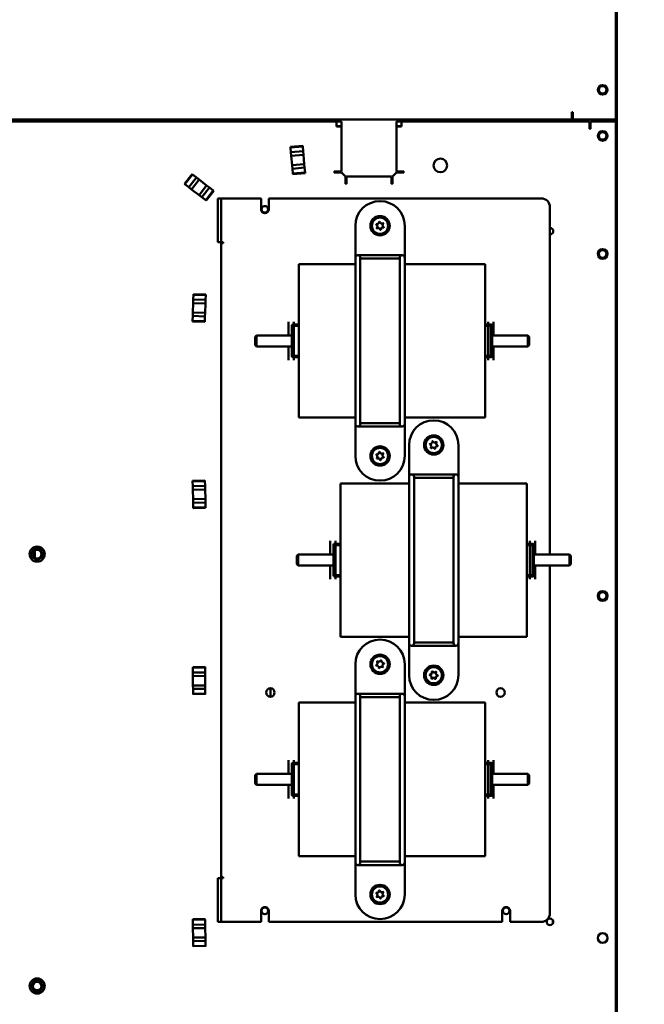
# Model space of a CAD drawing. Units: inches. Extents: x 2 to 211, y 5 to 133.
# Drawn here: x 72 to 87, y 86 to 109 of the extents above; entities that cross this region are included whole.
import ezdxf

# ---------------------------------------------------------------- set-up
doc = ezdxf.new("R2010")
doc.units = ezdxf.units.IN
doc.header["$LTSCALE"] = 12.5
doc.header["$MEASUREMENT"] = 0
for name, color, linetype, lineweight in [('Dimension (ANSI)', 7, 'Continuous', 25), ('Symbol (ANSI)', 7, 'Continuous', 25), ('Visible (ANSI)', 7, 'Continuous', 50)]:
    doc.layers.add(name, color=color, linetype=linetype, lineweight=lineweight)
doc.styles.add('Note Text (ANSI)', font='tahoma.ttf')
doc.dimstyles.new('Default (ANSI)', dxfattribs={"dimscale": 12.5, "dimtxt": 0.12, "dimasz": 0.098425, "dimexe": 0.125, "dimexo": 0.0625, "dimgap": 0.031496, "dimtad": 0, "dimtih": 1, "dimtoh": 1, "dimrnd": 1e-08, "dimzin": 4, "dimdsep": 46, "dimtxsty": 'Note Text (ANSI)', "dimcen": 0.09, "dimdle": 0.393701, "dimclrd": 256, "dimclre": 256, "dimclrt": 256, "dimadec": 0, "dimazin": 1, "dimtfac": 1, "dimtofl": 0, "dimtmove": 0, "dimatfit": 3, "dimfxl": 1, "dimtolj": 1, "dimtzin": 4, "dimlwd": -1, "dimlwe": -1, "dimarcsym": 0})
doc.dimstyles.new('Default (ANSI)$7', dxfattribs={"dimscale": 12.5, "dimtxt": 0.12, "dimasz": 0.098425, "dimexe": 0.125, "dimexo": 0.0625, "dimgap": 0.031496, "dimtad": 0, "dimtih": 1, "dimtoh": 1, "dimrnd": 1e-08, "dimzin": 4, "dimdsep": 46, "dimtxsty": 'Note Text (ANSI)', "dimcen": 0.09, "dimdle": 0.393701, "dimclrd": 256, "dimclre": 256, "dimclrt": 256, "dimadec": 0, "dimazin": 1, "dimtfac": 1, "dimtofl": 0, "dimtmove": 0, "dimatfit": 3, "dimfxl": 1, "dimtolj": 1, "dimtzin": 4, "dimlwd": -1, "dimlwe": -1, "dimarcsym": 0})

# ---------------------------------------------------------------- blocks, each defined once
blk = doc.blocks.new('*D30')
at = {"layer": 'Defpoints', "color": 0, "transparency": 16777216}
for p in [(85.885, 113.518), (92.37, 113.518), (85.885, 45.268)]:
    blk.add_point(p, dxfattribs=at)
at = {"layer": 'Dimension (ANSI)', "transparency": 16777216}
for p, q in [((86.667, 113.518), (93.932, 113.518)), ((92.37, 112.288), (92.37, 80.571)), ((92.37, 46.498), (92.37, 78.215)), ((86.667, 45.268), (93.932, 45.268))]:
    blk.add_line(p, q, dxfattribs=at)
for points in [[(92.165, 112.288), (92.575, 112.288), (92.37, 113.518)], [(92.165, 46.498), (92.575, 46.498), (92.37, 45.268)]]:
    blk.add_solid(points, dxfattribs=at)
at = {"layer": 'Dimension (ANSI)', "transparency": 16777216, "insert": (89.902, 80.177), "char_height": 1.5, "attachment_point": 1, "style": 'Note Text (ANSI)'}
blk.add_mtext('\\A1;68.25', dxfattribs=at)

msp = doc.modelspace()

# ---------------------------------------------------------------- linework, layer by layer
at = {"layer": 'Visible (ANSI)'}
for p, q in [((85.9899, 113.4119), (85.9899, 106.4119)), ((86.0149, 113.4119), (86.0149, 90.3369)), ((84.9899, 106.5265), (84.9899, 106.5788)), ((84.9899, 106.5788), (85.0099, 106.5788)), ((84.9899, 106.4119), (84.9899, 106.5265)), ((85.0099, 106.5788), (85.0099, 106.4119)), ((59.1449, 106.3619), (79.6222, 106.3619)), ((84.9899, 106.4119), (59.7399, 106.4119)), ((79.6222, 106.3619), (79.7399, 106.3619)), ((79.6222, 106.3619), (79.6222, 106.2473)), ((79.7399, 106.2573), (79.6222, 106.2573)), ((79.6222, 106.2473), (79.7399, 106.2473)), ((79.7399, 106.3619), (79.7399, 106.2573)), ((79.7399, 106.2473), (79.7399, 105.2219)), ((80.9899, 106.2573), (80.9899, 106.3619)), ((80.9899, 106.3619), (81.1076, 106.3619)), ((81.1076, 106.2573), (80.9899, 106.2573)), ((80.9899, 106.2473), (81.1076, 106.2473)), ((80.9899, 105.2219), (80.9899, 106.2473)), ((81.1076, 106.3619), (85.3899, 106.3619)), ((81.1076, 106.2473), (81.1076, 106.3619)), ((85.9899, 106.4119), (85.0099, 106.4119)), ((85.0149, 106.3619), (85.0149, 106.4119)), ((85.3899, 106.3619), (85.3899, 106.2473)), ((85.3899, 106.195), (85.3899, 106.2473)), ((85.4099, 106.3619), (85.4099, 106.195)), ((85.4099, 106.3619), (85.9899, 106.3619)), ((85.5149, 106.4119), (85.5149, 106.3619)), ((85.9899, 106.3619), (85.9899, 80.2869)), ((85.4099, 106.195), (85.3899, 106.195)), ((78.8521, 105.8104), (78.5732, 105.786)), ((78.5744, 105.7721), (78.5732, 105.786)), ((78.5744, 105.7721), (78.5732, 105.786)), ((78.5744, 105.7721), (78.8533, 105.7965)), ((78.8533, 105.7965), (78.5744, 105.7721)), ((78.5841, 105.6615), (78.5744, 105.7721)), ((78.5841, 105.6615), (78.5744, 105.7721)), ((78.8521, 105.8104), (78.8533, 105.7965)), ((78.8533, 105.7965), (78.8521, 105.8104)), ((78.863, 105.6859), (78.8533, 105.7965)), ((78.8533, 105.7965), (78.863, 105.6859)), ((78.863, 105.6859), (78.5841, 105.6615)), ((78.863, 105.6859), (78.5841, 105.6615)), ((78.5911, 105.5818), (78.5841, 105.6615)), ((78.5911, 105.5818), (78.5841, 105.6615)), ((78.5911, 105.5818), (78.87, 105.6062)), ((78.5911, 105.5818), (78.87, 105.6062)), ((78.6098, 105.3676), (78.5911, 105.5818)), ((78.5911, 105.5818), (78.6098, 105.3676)), ((78.87, 105.6062), (78.863, 105.6859)), ((78.863, 105.6859), (78.87, 105.6062)), ((78.87, 105.6062), (78.8888, 105.392)), ((78.87, 105.6062), (78.8888, 105.392)), ((78.8888, 105.392), (78.6098, 105.3676)), ((78.8888, 105.392), (78.6098, 105.3676)), ((78.6168, 105.2879), (78.6098, 105.3676)), ((78.6168, 105.2879), (78.6098, 105.3676)), ((78.6168, 105.2879), (78.8958, 105.3124)), ((78.6168, 105.2879), (78.8958, 105.3124)), ((78.8958, 105.3124), (78.8888, 105.392)), ((78.8888, 105.392), (78.8958, 105.3124)), ((78.9055, 105.2017), (78.8958, 105.3124)), ((78.8958, 105.3124), (78.9055, 105.2017)), ((76.328, 105.1636), (76.157, 104.9419)), ((76.339, 105.1551), (76.168, 104.9334)), ((76.168, 104.9334), (76.339, 105.1551)), ((76.427, 105.0873), (76.2559, 104.8656)), ((76.427, 105.0873), (76.2559, 104.8656)), ((76.328, 105.1636), (76.339, 105.1551)), ((76.328, 105.1636), (76.339, 105.1551)), ((76.339, 105.1551), (76.427, 105.0873)), ((76.339, 105.1551), (76.427, 105.0873)), ((76.427, 105.0873), (76.4903, 105.0384)), ((76.427, 105.0873), (76.4903, 105.0384)), ((78.6265, 105.1773), (78.6168, 105.2879)), ((78.6265, 105.1773), (78.6168, 105.2879)), ((78.9055, 105.2017), (78.6265, 105.1773)), ((78.6265, 105.1773), (78.9055, 105.2017)), ((78.6277, 105.1634), (78.6265, 105.1773)), ((78.6277, 105.1634), (78.6265, 105.1773)), ((78.6277, 105.1634), (78.9067, 105.1878)), ((78.9067, 105.1878), (78.9055, 105.2017)), ((78.9055, 105.2017), (78.9067, 105.1878)), ((79.5699, 105.2019), (79.5699, 105.2219)), ((79.5699, 105.2219), (79.6222, 105.2219)), ((79.7399, 105.2019), (79.5699, 105.2019)), ((79.7399, 105.2219), (79.6222, 105.2219)), ((79.7399, 105.2019), (79.8299, 105.1119)), ((79.8299, 104.9419), (79.8299, 105.1119)), ((79.8499, 104.9942), (79.8499, 105.1119)), ((79.8499, 105.1119), (80.8799, 105.1119)), ((80.8799, 105.1119), (80.8799, 104.9942)), ((80.8999, 105.1119), (80.9899, 105.2019)), ((80.8999, 105.1119), (80.8999, 104.9419)), ((81.1076, 105.2219), (80.9899, 105.2219)), ((81.1599, 105.2019), (80.9899, 105.2019)), ((81.1076, 105.2219), (81.1599, 105.2219)), ((81.1599, 105.2219), (81.1599, 105.2019)), ((76.157, 104.9419), (76.168, 104.9334)), ((76.168, 104.9334), (76.157, 104.9419)), ((76.2559, 104.8656), (76.168, 104.9334)), ((76.168, 104.9334), (76.2559, 104.8656)), ((76.2559, 104.8656), (76.3193, 104.8167)), ((76.3193, 104.8167), (76.2559, 104.8656)), ((76.3193, 104.8167), (76.4903, 105.0384)), ((76.3193, 104.8167), (76.4903, 105.0384)), ((76.6605, 104.9071), (76.4895, 104.6854)), ((76.6605, 104.9071), (76.4895, 104.6854)), ((76.6605, 104.9071), (76.4903, 105.0384)), ((76.4903, 105.0384), (76.6605, 104.9071)), ((76.6605, 104.9071), (76.7239, 104.8583)), ((76.6605, 104.9071), (76.7239, 104.8583)), ((79.8499, 104.9419), (79.8299, 104.9419)), ((79.8499, 104.9942), (79.8499, 104.9419)), ((80.8799, 104.9419), (80.8799, 104.9942)), ((80.8999, 104.9419), (80.8799, 104.9419)), ((76.4895, 104.6854), (76.3193, 104.8167)), ((76.4895, 104.6854), (76.3193, 104.8167)), ((76.4895, 104.6854), (76.5529, 104.6365)), ((76.5529, 104.6365), (76.4895, 104.6854)), ((76.5529, 104.6365), (76.7239, 104.8583)), ((76.6408, 104.5687), (76.8118, 104.7904)), ((76.8118, 104.7904), (76.6408, 104.5687)), ((76.6519, 104.5602), (76.8229, 104.7819)), ((76.8229, 104.7819), (76.6519, 104.5602)), ((76.7239, 104.8583), (76.8118, 104.7904)), ((76.7239, 104.8583), (76.8118, 104.7904)), ((76.8118, 104.7904), (76.8229, 104.7819)), ((76.8118, 104.7904), (76.8229, 104.7819)), ((76.6408, 104.5687), (76.5529, 104.6365)), ((76.5529, 104.6365), (76.6408, 104.5687)), ((76.6519, 104.5602), (76.6408, 104.5687)), ((76.6408, 104.5687), (76.6519, 104.5602)), ((76.9152, 104.4119), (76.9152, 104.6119)), ((76.9899, 104.6119), (76.9152, 104.6119)), ((76.9899, 104.6119), (76.9899, 104.4119)), ((76.9899, 104.6119), (76.9999, 104.6119)), ((76.9999, 104.6119), (77.9014, 104.6119)), ((77.9014, 104.3619), (77.9014, 104.6119)), ((78.0784, 104.6119), (84.2899, 104.6119)), ((78.0784, 104.6119), (78.0784, 104.3619)), ((76.9152, 104.4119), (76.9152, 103.8119)), ((76.9899, 104.4119), (76.9899, 103.8119)), ((84.4899, 104.4119), (84.4899, 96.4869)), ((80.0524, 103.2588), (80.0524, 103.9869)), ((80.5549, 103.9837), (80.5273, 104.0182)), ((80.5292, 104.023), (80.5728, 104.0297)), ((80.5408, 103.9307), (80.5568, 103.9719)), ((80.5822, 104.0373), (80.5982, 104.0784)), ((80.6033, 104.0792), (80.631, 104.0448)), ((80.6422, 104.0404), (80.6858, 104.0472)), ((80.6891, 104.0431), (80.6731, 104.0019)), ((80.6749, 103.9901), (80.7025, 103.9556)), ((81.1774, 103.2588), (81.1774, 103.9869)), ((76.9152, 103.6119), (76.9152, 103.8119)), ((76.9899, 103.8119), (76.9899, 103.6119)), ((80.5877, 103.9334), (80.544, 103.9267)), ((80.6265, 103.8946), (80.5989, 103.929)), ((80.6477, 103.9366), (80.6317, 103.8954)), ((80.7007, 103.9508), (80.657, 103.9441)), ((76.9152, 103.6119), (76.9899, 103.6119)), ((76.9899, 103.6119), (76.9999, 103.6119)), ((76.9899, 89.1319), (76.9899, 103.5919)), ((77.0373, 103.5919), (76.9899, 103.5919)), ((76.9999, 103.6119), (77.0373, 103.6119)), ((77.0373, 103.6119), (77.0373, 103.5919)), ((80.1087, 103.315), (81.1212, 103.315)), ((78.7649, 99.6119), (78.7649, 103.1119)), ((80.0524, 103.1119), (78.7649, 103.1119)), ((80.0524, 103.2588), (80.0524, 99.465)), ((80.1649, 99.465), (80.1649, 103.2588)), ((80.1649, 103.2389), (81.0649, 103.2389)), ((81.0649, 103.2588), (81.0649, 99.465)), ((81.1774, 99.465), (81.1774, 103.2588)), ((83.0149, 103.1119), (81.1774, 103.1119)), ((83.0149, 103.1119), (83.0149, 99.6119)), ((76.3602, 102.4151), (76.3564, 102.3041)), ((76.3564, 102.3041), (76.3602, 102.4151)), ((76.3607, 102.429), (76.3602, 102.4151)), ((76.3602, 102.4151), (76.3607, 102.429)), ((76.3602, 102.4151), (76.64, 102.4055)), ((76.64, 102.4055), (76.3602, 102.4151)), ((76.6405, 102.4195), (76.3607, 102.429)), ((76.64, 102.4055), (76.6362, 102.2945)), ((76.64, 102.4055), (76.6362, 102.2945)), ((76.6405, 102.4195), (76.64, 102.4055)), ((76.6405, 102.4195), (76.64, 102.4055)), ((76.3463, 102.0092), (76.3537, 102.2241)), ((76.3463, 102.0092), (76.3537, 102.2241)), ((76.3564, 102.3041), (76.3537, 102.2241)), ((76.3537, 102.2241), (76.3564, 102.3041)), ((76.3537, 102.2241), (76.6335, 102.2146)), ((76.3537, 102.2241), (76.6335, 102.2146)), ((76.6362, 102.2945), (76.3564, 102.3041)), ((76.6362, 102.2945), (76.3564, 102.3041)), ((76.6335, 102.2146), (76.6262, 101.9997)), ((76.6262, 101.9997), (76.6335, 102.2146)), ((76.6362, 102.2945), (76.6335, 102.2146)), ((76.6362, 102.2945), (76.6335, 102.2146)), ((76.3463, 102.0092), (76.3436, 101.9293)), ((76.3436, 101.9293), (76.3463, 102.0092)), ((76.6262, 101.9997), (76.3463, 102.0092)), ((76.6262, 101.9997), (76.3463, 102.0092)), ((76.6262, 101.9997), (76.6234, 101.9197)), ((76.6262, 101.9997), (76.6234, 101.9197)), ((76.3398, 101.8183), (76.3394, 101.8044)), ((76.3394, 101.8044), (76.3398, 101.8183)), ((76.3394, 101.8044), (76.6192, 101.7948)), ((76.3436, 101.9293), (76.3398, 101.8183)), ((76.3398, 101.8183), (76.3436, 101.9293)), ((76.3398, 101.8183), (76.6197, 101.8088)), ((76.6197, 101.8088), (76.3398, 101.8183)), ((76.3436, 101.9293), (76.6234, 101.9197)), ((76.6197, 101.8088), (76.6192, 101.7948)), ((76.6197, 101.8088), (76.6192, 101.7948)), ((76.6234, 101.9197), (76.6197, 101.8088)), ((76.6234, 101.9197), (76.6197, 101.8088)), ((78.5274, 101.7994), (78.5274, 101.7466)), ((78.5274, 101.7466), (78.5274, 101.6125)), ((78.7649, 101.7369), (78.6299, 101.7369)), ((78.6524, 101.7994), (78.6524, 101.7466)), ((78.6524, 101.7466), (78.6524, 101.7369)), ((83.0149, 101.7369), (83.1499, 101.7369)), ((83.0774, 101.7994), (83.0774, 101.7466)), ((83.0774, 101.7466), (83.0774, 101.7369)), ((83.2024, 101.7994), (83.2024, 101.7466)), ((83.2024, 101.7466), (83.2024, 101.6125)), ((78.5274, 101.5069), (78.5274, 101.6125)), ((78.5274, 101.5069), (78.5274, 101.4869)), ((78.6049, 101.7119), (78.6049, 101.0119)), ((78.6369, 101.0189), (78.6369, 101.7049)), ((78.6369, 101.7049), (78.7649, 101.7049)), ((78.6524, 101.7049), (78.6524, 101.6125)), ((78.6524, 101.5069), (78.6524, 101.6125)), ((78.6524, 101.5069), (78.6524, 101.2169)), ((83.1429, 101.7049), (83.0149, 101.7049)), ((83.0774, 101.7049), (83.0774, 101.6125)), ((83.0774, 101.5069), (83.0774, 101.6125)), ((83.0774, 101.5069), (83.0774, 101.2169)), ((83.1429, 101.0189), (83.1429, 101.7049)), ((83.1749, 101.7119), (83.1749, 101.0119)), ((83.2024, 101.5069), (83.2024, 101.6125)), ((83.2024, 101.5069), (83.2024, 101.4869)), ((77.7649, 101.4569), (77.7949, 101.4869)), ((77.7649, 101.2669), (77.7649, 101.4569)), ((77.7949, 101.4869), (77.7949, 101.2369)), ((78.6049, 101.4869), (77.7949, 101.4869)), ((83.9849, 101.4869), (83.1749, 101.4869)), ((83.9849, 101.2369), (83.9849, 101.4869)), ((84.0149, 101.4569), (83.9849, 101.4869)), ((84.0149, 101.4569), (84.0149, 101.2669)), ((77.7649, 101.2669), (77.7949, 101.2369)), ((78.6049, 101.2369), (77.7949, 101.2369)), ((78.5274, 101.2369), (78.5274, 101.2169)), ((78.5274, 101.1113), (78.5274, 101.2169)), ((78.5274, 101.1113), (78.5274, 100.9772)), ((78.6524, 101.1113), (78.6524, 101.2169)), ((78.6524, 101.1113), (78.6524, 101.0189)), ((83.0774, 101.1113), (83.0774, 101.2169)), ((83.0774, 101.1113), (83.0774, 101.0189)), ((83.9849, 101.2369), (83.1749, 101.2369)), ((83.2024, 101.2369), (83.2024, 101.2169)), ((83.2024, 101.1113), (83.2024, 101.2169)), ((83.2024, 101.1113), (83.2024, 100.9772)), ((84.0149, 101.2669), (83.9849, 101.2369)), ((78.5274, 100.9772), (78.5274, 100.9244)), ((78.6299, 100.9869), (78.7649, 100.9869)), ((78.7649, 101.0189), (78.6369, 101.0189)), ((78.6524, 100.9869), (78.6524, 100.9772)), ((78.6524, 100.9772), (78.6524, 100.9244)), ((83.0149, 101.0189), (83.1429, 101.0189)), ((83.1499, 100.9869), (83.0149, 100.9869)), ((83.0774, 100.9869), (83.0774, 100.9772)), ((83.0774, 100.9772), (83.0774, 100.9244)), ((83.2024, 100.9772), (83.2024, 100.9244)), ((80.0524, 99.6119), (78.7649, 99.6119)), ((80.1649, 99.485), (81.0649, 99.485)), ((83.0149, 99.6119), (81.1774, 99.6119)), ((80.0524, 98.7369), (80.0524, 99.465)), ((80.1087, 99.4088), (81.1212, 99.4088)), ((81.1774, 98.7369), (81.1774, 99.465)), ((81.8, 99.0318), (81.8097, 99.0749)), ((81.8146, 99.0764), (81.8471, 99.0465)), ((81.8588, 99.0439), (81.901, 99.0571)), ((81.9048, 99.0536), (81.8952, 99.0105)), ((80.5815, 98.7868), (80.597, 98.8282)), ((80.6021, 98.8291), (80.6302, 98.795)), ((81.2774, 98.2588), (81.2774, 98.9869)), ((81.7811, 98.9748), (81.7486, 99.0047)), ((81.7497, 99.0098), (81.7919, 99.023)), ((81.775, 98.9202), (81.7847, 98.9633)), ((81.821, 98.9299), (81.7789, 98.9167)), ((81.8652, 98.8974), (81.8327, 98.9273)), ((81.8798, 98.942), (81.8702, 98.8989)), ((81.9301, 98.9641), (81.888, 98.9509)), ((81.8987, 98.999), (81.9312, 98.9691)), ((82.4024, 98.2588), (82.4024, 98.9869)), ((80.555, 98.7329), (80.5269, 98.767)), ((80.5287, 98.7719), (80.5723, 98.7792)), ((80.5415, 98.6797), (80.557, 98.7211)), ((80.5884, 98.683), (80.5448, 98.6757)), ((80.6278, 98.6448), (80.5996, 98.6788)), ((80.6483, 98.687), (80.6329, 98.6456)), ((80.6414, 98.7908), (80.685, 98.7981)), ((80.7011, 98.702), (80.6576, 98.6946)), ((80.6883, 98.7941), (80.6729, 98.7527)), ((80.6748, 98.7409), (80.703, 98.7068)), ((76.6222, 98.1778), (76.3422, 98.1709)), ((76.3426, 98.1569), (76.3422, 98.1709)), ((76.3426, 98.1569), (76.3422, 98.1709)), ((76.6225, 98.1638), (76.3426, 98.1569)), ((76.3426, 98.1569), (76.6225, 98.1638)), ((76.3453, 98.0459), (76.3426, 98.1569)), ((76.3453, 98.0459), (76.3426, 98.1569)), ((76.6225, 98.1638), (76.6222, 98.1778)), ((76.6222, 98.1778), (76.6225, 98.1638)), ((76.6252, 98.0528), (76.6225, 98.1638)), ((76.6225, 98.1638), (76.6252, 98.0528)), ((81.2774, 98.2588), (81.2774, 94.465)), ((81.3337, 98.315), (82.3462, 98.315)), ((81.3899, 94.465), (81.3899, 98.2588)), ((81.3899, 98.2389), (82.2899, 98.2389)), ((82.2899, 98.2588), (82.2899, 94.465)), ((82.4024, 94.465), (82.4024, 98.2588)), ((76.6252, 98.0528), (76.3453, 98.0459)), ((76.3473, 97.9659), (76.3453, 98.0459)), ((76.3473, 97.9659), (76.3453, 98.0459)), ((76.3473, 97.9659), (76.6272, 97.9728)), ((76.3473, 97.9659), (76.6272, 97.9728)), ((76.3526, 97.751), (76.3473, 97.9659)), ((76.3473, 97.9659), (76.3526, 97.751)), ((76.6272, 97.9728), (76.6252, 98.0528)), ((76.6252, 98.0528), (76.6272, 97.9728)), ((76.6272, 97.9728), (76.6325, 97.7579)), ((76.6272, 97.9728), (76.6325, 97.7579)), ((79.7149, 94.6119), (79.7149, 98.1119)), ((81.2774, 98.1119), (79.7149, 98.1119)), ((83.9649, 98.1119), (82.4024, 98.1119)), ((83.9649, 98.1119), (83.9649, 94.6119)), ((76.6325, 97.7579), (76.3526, 97.751)), ((76.6325, 97.7579), (76.3526, 97.751)), ((76.3546, 97.671), (76.3526, 97.751)), ((76.3546, 97.671), (76.3526, 97.751)), ((76.3546, 97.671), (76.6345, 97.6779)), ((76.3546, 97.671), (76.6345, 97.6779)), ((76.6345, 97.6779), (76.6325, 97.7579)), ((76.6325, 97.7579), (76.6345, 97.6779)), ((76.6372, 97.5669), (76.6345, 97.6779)), ((76.6345, 97.6779), (76.6372, 97.5669)), ((76.3573, 97.56), (76.3546, 97.671)), ((76.3573, 97.56), (76.3546, 97.671)), ((76.3573, 97.56), (76.6372, 97.5669)), ((76.6372, 97.5669), (76.3573, 97.56)), ((76.3577, 97.546), (76.3573, 97.56)), ((76.3577, 97.546), (76.3573, 97.56)), ((76.3577, 97.546), (76.6376, 97.553)), ((76.6376, 97.553), (76.6372, 97.5669)), ((76.6372, 97.5669), (76.6376, 97.553)), ((79.4774, 96.7994), (79.4774, 96.7466)), ((79.6024, 96.7994), (79.6024, 96.7466)), ((84.0274, 96.7994), (84.0274, 96.7466)), ((84.1524, 96.7994), (84.1524, 96.7466)), ((72.7447, 96.4167), (72.7447, 96.5811)), ((79.4774, 96.7466), (79.4774, 96.6125)), ((79.4774, 96.5069), (79.4774, 96.6125)), ((79.5549, 96.7119), (79.5549, 96.0119)), ((79.7149, 96.7369), (79.5799, 96.7369)), ((79.5869, 96.0189), (79.5869, 96.7049)), ((79.5869, 96.7049), (79.7149, 96.7049)), ((79.6024, 96.7466), (79.6024, 96.7369)), ((79.6024, 96.7049), (79.6024, 96.6125)), ((79.6024, 96.5069), (79.6024, 96.6125)), ((83.9649, 96.7369), (84.0999, 96.7369)), ((84.0929, 96.7049), (83.9649, 96.7049)), ((84.0274, 96.7466), (84.0274, 96.7369)), ((84.0274, 96.7049), (84.0274, 96.6125)), ((84.0274, 96.5069), (84.0274, 96.6125)), ((84.0929, 96.0189), (84.0929, 96.7049)), ((84.1249, 96.7119), (84.1249, 96.0119)), ((84.1524, 96.7466), (84.1524, 96.6125)), ((84.1524, 96.5069), (84.1524, 96.6125)), ((78.7149, 96.4569), (78.7449, 96.4869)), ((78.7149, 96.2669), (78.7149, 96.4569)), ((78.7449, 96.4869), (78.7449, 96.2369)), ((79.5549, 96.4869), (78.7449, 96.4869)), ((79.4774, 96.5069), (79.4774, 96.4869)), ((79.6024, 96.5069), (79.6024, 96.2169)), ((84.0274, 96.5069), (84.0274, 96.2169)), ((84.9349, 96.4869), (84.1249, 96.4869)), ((84.1524, 96.5069), (84.1524, 96.4869)), ((84.9349, 96.2369), (84.9349, 96.4869)), ((84.9649, 96.4569), (84.9349, 96.4869)), ((84.9649, 96.4569), (84.9649, 96.2669)), ((78.7149, 96.2669), (78.7449, 96.2369)), ((79.5549, 96.2369), (78.7449, 96.2369)), ((79.4774, 96.2369), (79.4774, 96.2169)), ((79.4774, 96.1113), (79.4774, 96.2169)), ((79.4774, 96.1113), (79.4774, 95.9772)), ((79.6024, 96.1113), (79.6024, 96.2169)), ((79.6024, 96.1113), (79.6024, 96.0189)), ((84.0274, 96.1113), (84.0274, 96.2169)), ((84.0274, 96.1113), (84.0274, 96.0189)), ((84.9349, 96.2369), (84.1249, 96.2369)), ((84.1524, 96.2369), (84.1524, 96.2169)), ((84.1524, 96.1113), (84.1524, 96.2169)), ((84.1524, 96.1113), (84.1524, 95.9772)), ((84.4899, 96.2369), (84.4899, 88.3119)), ((84.9649, 96.2669), (84.9349, 96.2369)), ((79.4774, 95.9772), (79.4774, 95.9244)), ((79.5799, 95.9869), (79.7149, 95.9869)), ((79.7149, 96.0189), (79.5869, 96.0189)), ((79.6024, 95.9869), (79.6024, 95.9772)), ((79.6024, 95.9772), (79.6024, 95.9244)), ((83.9649, 96.0189), (84.0929, 96.0189)), ((84.0999, 95.9869), (83.9649, 95.9869)), ((84.0274, 95.9869), (84.0274, 95.9772)), ((84.0274, 95.9772), (84.0274, 95.9244)), ((84.1524, 95.9772), (84.1524, 95.9244)), ((81.2774, 94.6119), (79.7149, 94.6119)), ((83.9649, 94.6119), (82.4024, 94.6119)), ((81.2774, 93.7369), (81.2774, 94.465)), ((81.3337, 94.4088), (82.3462, 94.4088)), ((81.3899, 94.485), (82.2899, 94.485)), ((82.4024, 93.7369), (82.4024, 94.465)), ((76.6281, 93.9252), (76.3481, 93.9236)), ((76.3482, 93.9097), (76.3481, 93.9236)), ((76.3482, 93.9097), (76.3481, 93.9236)), ((76.6282, 93.9113), (76.3482, 93.9097)), ((76.3482, 93.9097), (76.6282, 93.9113)), ((76.3489, 93.7986), (76.3482, 93.9097)), ((76.3489, 93.7986), (76.3482, 93.9097)), ((76.6282, 93.9113), (76.6281, 93.9252)), ((76.6281, 93.9252), (76.6282, 93.9113)), ((76.6288, 93.8002), (76.6282, 93.9113)), ((76.6282, 93.9113), (76.6288, 93.8002)), ((80.0524, 93.2588), (80.0524, 93.9869)), ((80.5242, 93.9662), (80.5557, 93.9971)), ((80.5681, 93.9493), (80.5255, 93.9612)), ((80.559, 94.0087), (80.5479, 94.0515)), ((80.5516, 94.0551), (80.5942, 94.0433)), ((80.5875, 93.898), (80.5765, 93.9408)), ((80.624, 93.9275), (80.5925, 93.8966)), ((80.6058, 94.0463), (80.6373, 94.0772)), ((80.6782, 93.9187), (80.6356, 93.9305)), ((80.6424, 94.0758), (80.6534, 94.033)), ((80.6618, 94.0245), (80.7043, 94.0126)), ((80.6709, 93.9651), (80.6819, 93.9223)), ((80.7056, 94.0076), (80.6741, 93.9767)), ((81.1774, 93.2588), (81.1774, 93.9869)), ((76.6288, 93.8002), (76.3489, 93.7986)), ((76.3493, 93.7186), (76.3489, 93.7986)), ((76.3493, 93.7186), (76.3489, 93.7986)), ((76.3493, 93.7186), (76.6293, 93.7202)), ((76.3493, 93.7186), (76.6293, 93.7202)), ((76.3505, 93.5036), (76.3493, 93.7186)), ((76.3493, 93.7186), (76.3505, 93.5036)), ((76.6293, 93.7202), (76.6288, 93.8002)), ((76.6288, 93.8002), (76.6293, 93.7202)), ((76.6293, 93.7202), (76.6305, 93.5052)), ((76.6293, 93.7202), (76.6305, 93.5052)), ((81.7837, 93.7158), (81.7469, 93.7404)), ((81.7473, 93.7455), (81.7869, 93.7651)), ((81.7861, 93.661), (81.789, 93.7051)), ((81.83, 93.6777), (81.7904, 93.6581)), ((81.7936, 93.7751), (81.7964, 93.8192)), ((81.8011, 93.8215), (81.8378, 93.7969)), ((81.8788, 93.6524), (81.842, 93.6769)), ((81.8498, 93.7961), (81.8894, 93.8157)), ((81.8863, 93.6987), (81.8834, 93.6547)), ((81.8937, 93.8128), (81.8908, 93.7687)), ((81.9326, 93.7283), (81.893, 93.7087)), ((81.8962, 93.758), (81.9329, 93.7335)), ((76.6305, 93.5052), (76.3505, 93.5036)), ((76.6305, 93.5052), (76.3505, 93.5036)), ((76.351, 93.4236), (76.3505, 93.5036)), ((76.351, 93.4236), (76.3505, 93.5036)), ((76.351, 93.4236), (76.631, 93.4252)), ((76.351, 93.4236), (76.631, 93.4252)), ((76.3516, 93.3126), (76.351, 93.4236)), ((76.3516, 93.3126), (76.351, 93.4236)), ((76.631, 93.4252), (76.6305, 93.5052)), ((76.6305, 93.5052), (76.631, 93.4252)), ((76.6316, 93.3142), (76.631, 93.4252)), ((76.631, 93.4252), (76.6316, 93.3142)), ((78.1149, 93.2445), (78.1149, 93.4385)), ((76.3516, 93.3126), (76.6316, 93.3142)), ((76.3517, 93.2986), (76.3516, 93.3126)), ((76.6317, 93.3002), (76.6316, 93.3142)), ((80.0524, 93.2588), (80.0524, 89.465)), ((80.1087, 93.315), (81.1212, 93.315)), ((80.1649, 89.465), (80.1649, 93.2588)), ((80.1649, 93.2389), (81.0649, 93.2389)), ((81.0649, 93.2588), (81.0649, 89.465)), ((81.1774, 89.465), (81.1774, 93.2588)), ((78.7649, 89.6119), (78.7649, 93.1119)), ((78.7649, 93.1119), (80.0524, 93.1119)), ((81.1774, 93.1119), (83.0149, 93.1119)), ((83.0149, 93.1119), (83.0149, 89.6119)), ((78.5274, 91.7994), (78.5274, 91.7466)), ((78.5274, 91.7466), (78.5274, 91.6125)), ((78.6049, 91.0119), (78.6049, 91.7119)), ((78.6299, 91.7369), (78.7649, 91.7369)), ((78.6369, 91.7049), (78.6369, 91.0189)), ((78.7649, 91.7049), (78.6369, 91.7049)), ((78.6524, 91.7994), (78.6524, 91.7466)), ((78.6524, 91.7466), (78.6524, 91.7369)), ((78.6524, 91.7049), (78.6524, 91.6125)), ((83.1499, 91.7369), (83.0149, 91.7369)), ((83.0149, 91.7049), (83.1429, 91.7049)), ((83.0774, 91.7994), (83.0774, 91.7466)), ((83.0774, 91.7466), (83.0774, 91.7369)), ((83.0774, 91.7049), (83.0774, 91.6125)), ((83.1429, 91.7049), (83.1429, 91.0189)), ((83.1749, 91.0119), (83.1749, 91.7119)), ((83.2024, 91.7994), (83.2024, 91.7466)), ((83.2024, 91.7466), (83.2024, 91.6125)), ((77.7649, 91.4569), (77.7949, 91.4869)), ((77.7649, 91.2669), (77.7649, 91.4569)), ((77.7949, 91.4869), (77.7949, 91.2369)), ((77.7949, 91.4869), (78.6049, 91.4869)), ((78.5274, 91.5069), (78.5274, 91.6125)), ((78.5274, 91.5069), (78.5274, 91.4869)), ((78.6524, 91.5069), (78.6524, 91.6125)), ((78.6524, 91.5069), (78.6524, 91.2169)), ((83.0774, 91.5069), (83.0774, 91.6125)), ((83.0774, 91.5069), (83.0774, 91.2169)), ((83.1749, 91.4869), (83.9849, 91.4869)), ((83.2024, 91.5069), (83.2024, 91.6125)), ((83.2024, 91.5069), (83.2024, 91.4869)), ((83.9849, 91.2369), (83.9849, 91.4869)), ((84.0149, 91.4569), (83.9849, 91.4869)), ((84.0149, 91.4569), (84.0149, 91.2669)), ((77.7649, 91.2669), (77.7949, 91.2369)), ((77.7949, 91.2369), (78.6049, 91.2369)), ((78.5274, 91.2369), (78.5274, 91.2169)), ((78.5274, 91.1113), (78.5274, 91.2169)), ((78.6524, 91.1113), (78.6524, 91.2169)), ((83.0774, 91.1113), (83.0774, 91.2169)), ((83.1749, 91.2369), (83.9849, 91.2369)), ((83.2024, 91.2369), (83.2024, 91.2169)), ((83.2024, 91.1113), (83.2024, 91.2169)), ((84.0149, 91.2669), (83.9849, 91.2369)), ((78.5274, 91.1113), (78.5274, 90.9772)), ((78.5274, 90.9772), (78.5274, 90.9244)), ((78.7649, 90.9869), (78.6299, 90.9869)), ((78.6369, 91.0189), (78.7649, 91.0189)), ((78.6524, 91.1113), (78.6524, 91.0189)), ((78.6524, 90.9869), (78.6524, 90.9772)), ((78.6524, 90.9772), (78.6524, 90.9244)), ((83.1429, 91.0189), (83.0149, 91.0189)), ((83.0149, 90.9869), (83.1499, 90.9869)), ((83.0774, 91.1113), (83.0774, 91.0189)), ((83.0774, 90.9869), (83.0774, 90.9772)), ((83.0774, 90.9772), (83.0774, 90.9244)), ((83.2024, 91.1113), (83.2024, 90.9772)), ((83.2024, 90.9772), (83.2024, 90.9244)), ((86.0149, 90.3369), (85.9899, 90.3369)), ((86.0149, 90.3369), (86.0149, 86.7369)), ((78.7649, 89.6119), (80.0524, 89.6119)), ((81.1774, 89.6119), (83.0149, 89.6119)), ((80.0524, 88.7369), (80.0524, 89.465)), ((80.1087, 89.4088), (81.1212, 89.4088)), ((80.1649, 89.485), (81.0649, 89.485)), ((81.1774, 88.7369), (81.1774, 89.465)), ((76.9152, 88.9119), (76.9152, 89.1119)), ((76.9899, 89.1119), (76.9152, 89.1119)), ((76.9899, 89.1319), (77.0373, 89.1319)), ((76.9899, 89.1119), (76.9899, 88.9119)), ((76.9899, 89.1119), (76.9999, 89.1119)), ((77.0373, 89.1119), (76.9999, 89.1119)), ((77.0373, 89.1319), (77.0373, 89.1119)), ((76.9152, 88.9119), (76.9152, 88.3119)), ((76.9899, 88.9119), (76.9899, 88.3119)), ((80.5549, 88.7345), (80.5277, 88.7693)), ((80.5296, 88.7741), (80.5734, 88.7803)), ((80.5401, 88.6816), (80.5566, 88.7226)), ((80.5828, 88.7877), (80.5993, 88.8286)), ((80.6045, 88.8294), (80.6317, 88.7946)), ((80.6428, 88.7901), (80.6865, 88.7963)), ((80.7002, 88.6997), (80.6565, 88.6936)), ((80.6897, 88.7922), (80.6732, 88.7512)), ((80.6749, 88.7393), (80.7022, 88.7046)), ((80.587, 88.6837), (80.5433, 88.6775)), ((80.6254, 88.6445), (80.5982, 88.6792)), ((80.647, 88.6862), (80.6305, 88.6452)), ((76.9152, 88.1119), (76.9152, 88.3119)), ((76.9899, 88.3119), (76.9899, 88.1119)), ((77.9014, 88.1119), (77.9014, 88.3619)), ((78.0784, 88.3619), (78.0784, 88.1119)), ((83.4014, 88.1119), (83.4014, 88.3619)), ((83.5784, 88.3619), (83.5784, 88.1119)), ((76.6239, 88.177), (76.344, 88.1717)), ((76.3442, 88.1577), (76.344, 88.1717)), ((76.3442, 88.1577), (76.344, 88.1717)), ((76.6242, 88.1631), (76.3442, 88.1577)), ((76.3442, 88.1577), (76.6242, 88.1631)), ((76.3464, 88.0467), (76.3442, 88.1577)), ((76.3464, 88.0467), (76.3442, 88.1577)), ((76.6263, 88.0521), (76.3464, 88.0467)), ((76.3479, 87.9667), (76.3464, 88.0467)), ((76.3479, 87.9667), (76.3464, 88.0467)), ((76.6242, 88.1631), (76.6239, 88.177)), ((76.6239, 88.177), (76.6242, 88.1631)), ((76.6263, 88.0521), (76.6242, 88.1631)), ((76.6242, 88.1631), (76.6263, 88.0521)), ((76.6278, 87.9721), (76.6263, 88.0521)), ((76.6263, 88.0521), (76.6278, 87.9721)), ((76.9152, 88.1119), (76.9899, 88.1119)), ((76.9899, 88.1119), (76.9999, 88.1119)), ((77.9014, 88.1119), (76.9999, 88.1119)), ((83.4014, 88.1119), (78.0784, 88.1119)), ((84.2899, 88.1119), (83.5784, 88.1119)), ((84.5547, 88.0741), (84.5547, 88.1497)), ((76.3479, 87.9667), (76.6278, 87.9721)), ((76.3479, 87.9667), (76.6278, 87.9721)), ((76.3479, 87.9667), (76.352, 87.7518)), ((76.352, 87.7518), (76.3479, 87.9667)), ((76.6278, 87.9721), (76.6319, 87.7571)), ((76.6278, 87.9721), (76.6319, 87.7571)), ((76.6319, 87.7571), (76.352, 87.7518)), ((76.6319, 87.7571), (76.352, 87.7518)), ((76.3535, 87.6718), (76.352, 87.7518)), ((76.3535, 87.6718), (76.352, 87.7518)), ((76.3535, 87.6718), (76.6335, 87.6771)), ((76.3535, 87.6718), (76.6335, 87.6771)), ((76.3556, 87.5607), (76.3535, 87.6718)), ((76.3556, 87.5607), (76.3535, 87.6718)), ((76.6335, 87.6771), (76.6319, 87.7571)), ((76.6319, 87.7571), (76.6335, 87.6771)), ((76.6356, 87.5661), (76.6335, 87.6771)), ((76.6335, 87.6771), (76.6356, 87.5661)), ((76.3556, 87.5607), (76.6356, 87.5661)), ((76.3559, 87.5468), (76.3556, 87.5607)), ((76.6359, 87.5521), (76.6356, 87.5661)), ((85.9899, 86.7369), (86.0149, 86.7369)), ((86.0149, 86.7369), (86.0149, 79.5369))]:
    msp.add_line(p, q, dxfattribs=at)
for centre, radius in [((85.6899, 107.0869), 0.1095), ((85.6899, 107.0869), 0.0865), ((85.6899, 106.0369), 0.1095), ((85.6899, 106.0369), 0.0865), ((81.9899, 105.3619), 0.1563), ((77.9899, 104.3619), 0.075), ((80.6149, 103.9869), 0.22), ((80.6149, 103.9869), 0.185), ((85.6899, 103.3439), 0.1095), ((85.6899, 103.3439), 0.0865), ((81.8399, 98.9869), 0.22), ((81.8399, 98.9869), 0.185), ((80.6149, 98.7369), 0.22), ((80.6149, 98.7369), 0.185), ((72.7979, 96.4989), 0.172), ((72.7979, 96.4989), 0.1715), ((72.7979, 96.4989), 0.125), ((72.7979, 96.4989), 0.098), ((85.6899, 95.5439), 0.1095), ((85.6899, 95.5439), 0.0865), ((80.6149, 93.9869), 0.22), ((80.6149, 93.9869), 0.185), ((81.8399, 93.7369), 0.22), ((81.8399, 93.7369), 0.185), ((78.1149, 93.3415), 0.097), ((83.3649, 93.3415), 0.097), ((80.6149, 88.7369), 0.22), ((80.6149, 88.7369), 0.185), ((77.9899, 88.3619), 0.075), ((83.4899, 88.3619), 0.075), ((84.4899, 88.1119), 0.075), ((85.6899, 87.7439), 0.1095), ((72.7979, 86.6489), 0.172), ((72.7979, 86.6489), 0.1715), ((72.7979, 86.6489), 0.125), ((72.7979, 86.6489), 0.098)]:
    msp.add_circle(centre, radius, dxfattribs=at)
for centre, radius, start, end in [((85.4524, 106.3819), 0.12, 165.52249, 189.59407), ((85.3899, 106.3814), 0.097, 270, 281.89891), ((85.4524, 106.3819), 0.12, 238.61183, 249.25762), ((85.3899, 106.3814), 0.097, 348.40275, 18.32659), ((80.6149, 103.9869), 0.5625, 0, 180), ((84.2899, 104.4119), 0.2, 0, 90), ((77.9899, 104.3619), 0.0885, 180, 0), ((80.5296, 104.0201), 0.003, 98.76324, 218.76324), ((80.5456, 103.9762), 0.012, 338.76324, 38.76324), ((80.571, 104.0416), 0.012, 278.76324, 338.76324), ((80.601, 104.0773), 0.003, 38.76324, 158.76324), ((80.6403, 104.0523), 0.012, 218.76324, 278.76324), ((80.6842, 103.9976), 0.012, 158.76324, 218.76324), ((80.6863, 104.0442), 0.003, 338.76324, 98.76324), ((80.5436, 103.9296), 0.003, 158.76324, 278.76324), ((80.5895, 103.9215), 0.012, 38.76324, 98.76324), ((80.6289, 103.8965), 0.003, 218.76324, 338.76324), ((80.6588, 103.9322), 0.012, 98.76324, 158.76324), ((80.7002, 103.9538), 0.003, 278.76324, 38.76324), ((84.4899, 103.8619), 0.075, 270, 90), ((80.1087, 103.2588), 0.0562, 0, 180), ((81.1212, 103.2588), 0.0562, 0, 180), ((78.6299, 101.7119), 0.025, 90, 180), ((83.1499, 101.7119), 0.025, 0, 90), ((78.6299, 101.0119), 0.025, 180, 270), ((83.1499, 101.0119), 0.025, 270, 0), ((81.8399, 98.9869), 0.5625, 0, 180), ((80.1087, 99.465), 0.0562, 180, 0), ((81.1212, 99.465), 0.0562, 180, 0), ((81.7883, 99.0344), 0.012, 287.37949, 347.37949), ((81.8126, 99.0742), 0.003, 47.37949, 167.37949), ((81.8552, 99.0554), 0.012, 227.37949, 287.37949), ((81.9019, 99.0542), 0.003, 347.37949, 107.37949), ((80.5998, 98.8271), 0.003, 39.53061, 159.53061), ((81.7506, 99.0069), 0.003, 107.37949, 227.37949), ((81.778, 98.9196), 0.003, 167.37949, 287.37949), ((81.773, 98.966), 0.012, 347.37949, 47.37949), ((81.8246, 98.9185), 0.012, 47.37949, 107.37949), ((81.8673, 98.8996), 0.003, 227.37949, 347.37949), ((81.8915, 98.9394), 0.012, 107.37949, 167.37949), ((81.9069, 99.0079), 0.012, 167.37949, 227.37949), ((81.9292, 98.9669), 0.003, 287.37949, 47.37949), ((80.6149, 98.7369), 0.5625, 180, 0), ((80.5292, 98.7689), 0.003, 99.53061, 219.53061), ((80.5443, 98.6787), 0.003, 159.53061, 279.53061), ((80.5457, 98.7253), 0.012, 339.53061, 39.53061), ((80.5703, 98.791), 0.012, 279.53061, 339.53061), ((80.5904, 98.6712), 0.012, 39.53061, 99.53061), ((80.6301, 98.6467), 0.003, 219.53061, 339.53061), ((80.6395, 98.8026), 0.012, 219.53061, 279.53061), ((80.6596, 98.6828), 0.012, 99.53061, 159.53061), ((80.6841, 98.7485), 0.012, 159.53061, 219.53061), ((80.6855, 98.7951), 0.003, 339.53061, 99.53061), ((80.7006, 98.7049), 0.003, 279.53061, 39.53061), ((81.3337, 98.2588), 0.0563, 0, 180), ((82.3462, 98.2588), 0.0563, 0, 180), ((79.5799, 96.7119), 0.025, 90, 180), ((84.0999, 96.7119), 0.025, 0, 90), ((79.5799, 96.0119), 0.025, 180, 270), ((84.0999, 96.0119), 0.025, 270, 0), ((80.6149, 93.9869), 0.5625, 0, 180), ((81.3337, 94.465), 0.0563, 180, 0), ((82.3462, 94.465), 0.0563, 180, 0), ((80.5263, 93.9641), 0.003, 134.45049, 254.45049), ((80.5508, 94.0522), 0.003, 74.45049, 194.45049), ((80.5473, 94.0057), 0.012, 314.45049, 14.45049), ((80.5648, 93.9378), 0.012, 14.45049, 74.45049), ((80.5904, 93.8988), 0.003, 194.45049, 314.45049), ((80.5974, 94.0548), 0.012, 254.45049, 314.45049), ((80.6324, 93.919), 0.012, 74.45049, 134.45049), ((80.6394, 94.0751), 0.003, 14.45049, 134.45049), ((80.665, 94.036), 0.012, 194.45049, 254.45049), ((80.6825, 93.9681), 0.012, 134.45049, 194.45049), ((80.679, 93.9216), 0.003, 254.45049, 14.45049), ((80.7035, 94.0097), 0.003, 314.45049, 74.45049), ((81.8399, 93.7369), 0.5625, 180, 0), ((81.7486, 93.7429), 0.003, 116.27372, 236.27372), ((81.777, 93.7059), 0.012, 356.27372, 56.27372), ((81.7891, 93.6608), 0.003, 176.27372, 296.27372), ((81.7816, 93.7759), 0.012, 296.27372, 356.27372), ((81.7994, 93.819), 0.003, 56.27372, 176.27372), ((81.8354, 93.6669), 0.012, 56.27372, 116.27372), ((81.8445, 93.8069), 0.012, 236.27372, 296.27372), ((81.8804, 93.6549), 0.003, 236.27372, 356.27372), ((81.8983, 93.698), 0.012, 116.27372, 176.27372), ((81.8907, 93.813), 0.003, 356.27372, 116.27372), ((81.9028, 93.768), 0.012, 176.27372, 236.27372), ((81.9312, 93.731), 0.003, 296.27372, 56.27372), ((80.1087, 93.2588), 0.0563, 0, 180), ((81.1212, 93.2588), 0.0563, 0, 180), ((78.6299, 91.7119), 0.025, 90, 180), ((83.1499, 91.7119), 0.025, 0, 90), ((78.6299, 91.0119), 0.025, 180, 270), ((83.1499, 91.0119), 0.025, 270, 0), ((80.1087, 89.465), 0.0563, 180, 0), ((81.1212, 89.465), 0.0563, 180, 0), ((80.6149, 88.7369), 0.5625, 180, 0), ((80.53, 88.7711), 0.003, 98.05841, 218.05841), ((80.5455, 88.7271), 0.012, 338.05841, 38.05841), ((80.5717, 88.7921), 0.012, 278.05841, 338.05841), ((80.6021, 88.8275), 0.003, 38.05841, 158.05841), ((80.6411, 88.802), 0.012, 218.05841, 278.05841), ((80.6844, 88.7467), 0.012, 158.05841, 218.05841), ((80.687, 88.7933), 0.003, 338.05841, 98.05841), ((80.6998, 88.7027), 0.003, 278.05841, 38.05841), ((80.5429, 88.6805), 0.003, 158.05841, 278.05841), ((80.5887, 88.6718), 0.012, 38.05841, 98.05841), ((80.6277, 88.6463), 0.003, 218.05841, 338.05841), ((80.6582, 88.6817), 0.012, 98.05841, 158.05841), ((77.9899, 88.3619), 0.0885, 0, 180), ((83.4899, 88.3619), 0.0885, 0, 180), ((84.2899, 88.3119), 0.2, 270, 0)]:
    msp.add_arc(centre, radius, start, end, dxfattribs=at)

# ---------------------------------------------------------------- dimensions: what is measured, and where the dimension line sits
at = {"layer": 'Dimension (ANSI)'}
dim = msp.add_linear_dim(base=(92.3697, 113.5179), p1=(85.8853, 45.2679), p2=(85.8853, 113.5179), angle=90, dimstyle='Default (ANSI)', override={"dimgap": 0.031496, "dimdec": 2, "dimtol": 0, "dimlim": 0, "dimtp": 0, "dimtm": 0, "dimtdec": 2, "dimatfit": 1}, dxfattribs=at)
dim.commit()
dim.dimension.update_dxf_attribs({"geometry": '*D30', "text_midpoint": (92.3697, 79.3929), "dimtype": 160})

# ---------------------------------------------------------------- leaders
at = {"layer": 'Symbol (ANSI)', "annotation_type": 0, "has_hookline": 1, "hookline_direction": 0, "text_width": 9.9349}
msp.add_leader([(66.9166, 100.8226), (77.9143, 120.769), (79.1446, 120.769)], dimstyle='Default (ANSI)$7', override={"dimtad": 0}, dxfattribs=at)

doc.saveas('drawing.dxf')
